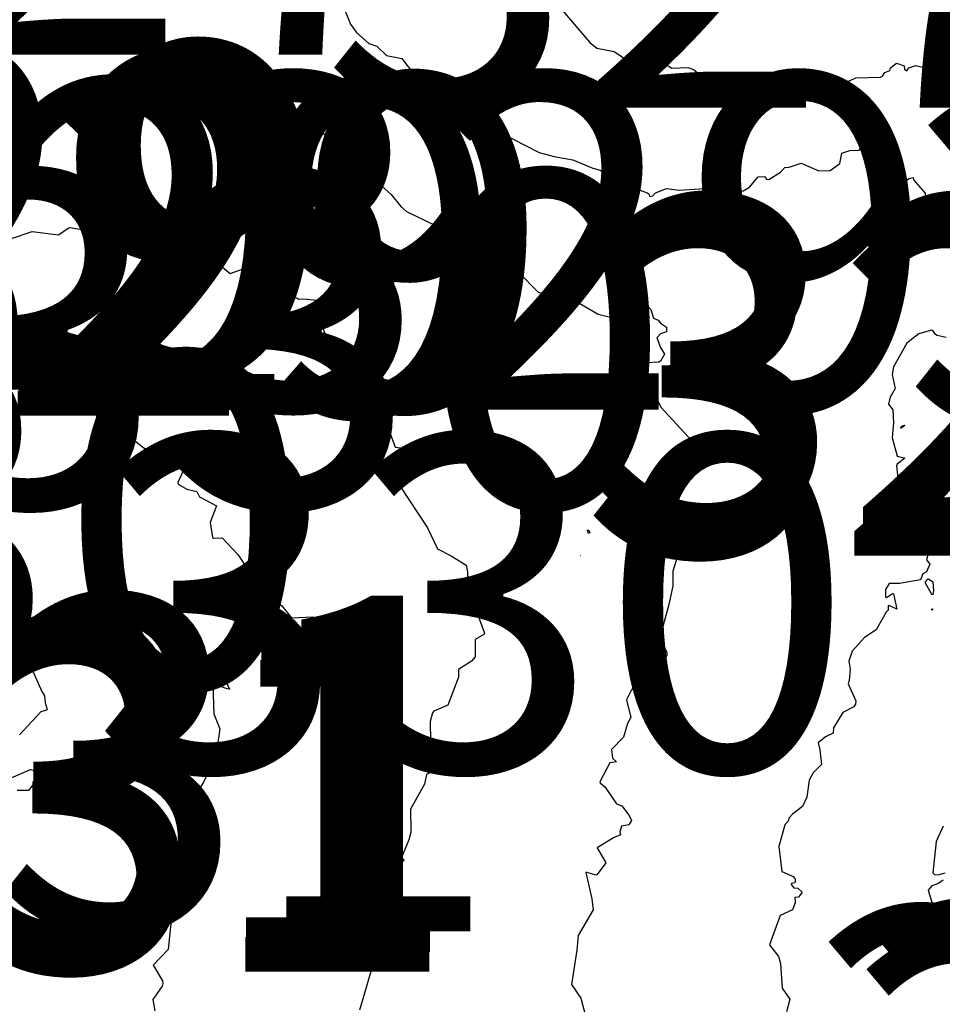
# Model space of a CAD drawing. Extents: x 524024 to 525268, y 3538503 to 3539311.
# Drawn here: x 524710 to 524776, y 3539028 to 3539098 of the extents above; entities that cross this region are included whole.
import ezdxf

# ---------------------------------------------------------------- set-up
doc = ezdxf.new("R2010")
doc.units = 0

# ---------------------------------------------------------------- blocks, each defined once
blk = doc.blocks.new('FEATURE')
at = {"layer": 'FeatureAttribs'}
blk.add_attdef('NAME', (0, 0), '', height=1, dxfattribs=at)

msp = doc.modelspace()

# ---------------------------------------------------------------- linework, layer by layer
at = {"layer": 'Contours'}
for points in [[(524733.54, 3539098.138, 326), (524733.886, 3539097.275, 326), (524734.285, 3539096.703, 326), (524735.188, 3539095.884, 326), (524735.761, 3539095.706, 326), (524736.45, 3539095.038, 326), (524737.52, 3539094.825, 326), (524738.363, 3539093.742, 326), (524738.707, 3539093.549, 326), (524740.658, 3539092.11, 326), (524744.421, 3539089.625, 326), (524747.273, 3539088.156, 326), (524748.343, 3539087.88, 326), (524749.68, 3539087.624, 326), (524751.095, 3539087.043, 326), (524751.551, 3539086.931, 326), (524751.918, 3539086.702, 326), (524753.464, 3539086.26, 326), (524753.885, 3539085.803, 326), (524754.076, 3539085.486, 326), (524754.268, 3539085.421, 326), (524754.459, 3539085.487, 326), (524754.956, 3539085.287, 326), (524755.071, 3539085.221, 326), (524755.147, 3539085.039, 326), (524755.338, 3539085.081, 326), (524755.529, 3539085.296, 326), (524756.33, 3539085.595, 326), (524757.208, 3539085.49, 326), (524759.041, 3539085.601, 326), (524759.461, 3539085.69, 326), (524761.303, 3539085.312, 326), (524761.753, 3539085.435, 326), (524762.21, 3539085.693, 326), (524762.819, 3539086.434, 326), (524763.278, 3539086.446, 326), (524763.431, 3539086.269, 326), (524763.584, 3539086.24, 326), (524764.423, 3539086.755, 326), (524764.727, 3539087.095, 326), (524765.028, 3539087.116, 326), (524765.872, 3539087.389, 326), (524767.134, 3539086.853, 326), (524767.935, 3539086.873, 326), (524768.621, 3539087.38, 326), (524768.767, 3539088.118, 326), (524769.345, 3539088.286, 326), (524769.993, 3539088.312, 326), (524770.096, 3539088.427, 326), (524770.064, 3539088.732, 326), (524770.106, 3539088.809, 326), (524770.374, 3539089.042, 326), (524770.641, 3539089.063, 326), (524771.176, 3539088.833, 326), (524771.442, 3539088.621, 326), (524771.627, 3539088.392, 326), (524771.753, 3539087.858, 326), (524771.753, 3539087.705, 326), (524771.6, 3539087.448, 326), (524771.235, 3539087.208, 326), (524771.097, 3539087.016, 326), (524771.067, 3539086.56, 326), (524771.564, 3539086.627, 326), (524771.946, 3539086.576, 326), (524772.117, 3539086.484, 326), (524772.255, 3539086.37, 326), (524772.34, 3539086.026, 326), (524772.559, 3539085.663, 326), (524773.55, 3539086.316, 326), (524773.832, 3539086.374, 326), (524773.856, 3539086.205, 326), (524774.695, 3539085.268, 326), (524774.721, 3539084.543, 326), (524775.045, 3539084.079, 326), (524775.771, 3539083.792, 326), (524776.115, 3539083.718, 326)], [(524748.814, 3539098.379, 325), (524750.844, 3539095.995, 325), (524751.38, 3539095.556, 325), (524752.602, 3539095.332, 325), (524753.329, 3539094.839, 325), (524754.17, 3539094.607, 325), (524754.971, 3539094.974, 325), (524755.391, 3539094.991, 325), (524756.691, 3539094.145, 325), (524757.836, 3539094.2, 325), (524758.242, 3539094.05, 325), (524758.716, 3539093.668, 325), (524759.137, 3539093.462, 325), (524759.9, 3539093.456, 325), (524760.206, 3539093.336, 325), (524760.818, 3539092.899, 325), (524761.773, 3539092.657, 325), (524761.855, 3539092.684, 325), (524762.014, 3539093.219, 325), (524762.268, 3539093.34, 325), (524762.407, 3539093.181, 325), (524762.565, 3539092.494, 325), (524762.805, 3539092.246, 325), (524763.035, 3539092.192, 325), (524764.103, 3539092.599, 325), (524764.562, 3539092.302, 325), (524766.241, 3539092.73, 325), (524767.501, 3539092.7, 325), (524769.371, 3539093.263, 325), (524769.752, 3539093.462, 325), (524771.509, 3539093.502, 325), (524771.661, 3539093.573, 325), (524771.813, 3539093.838, 325), (524772.179, 3539093.969, 325), (524772.233, 3539094.157, 325), (524772.652, 3539094.488, 325), (524773.187, 3539094.306, 325), (524773.226, 3539094.062, 325), (524773.379, 3539093.959, 325), (524773.536, 3539094.163, 325), (524774.027, 3539094.332, 325), (524774.715, 3539094.175, 325), (524775.173, 3539094.223, 325), (524775.513, 3539094.588, 325), (524775.668, 3539094.667, 325), (524776.586, 3539094.076, 325)], [(524709.27, 3539091.579, 327), (524710.529, 3539091.76, 327), (524710.908, 3539091.491, 327), (524711.186, 3539091.148, 327), (524711.486, 3539091.061, 327), (524712.135, 3539091.182, 327), (524713.586, 3539091.267, 327), (524714.654, 3539091.501, 327), (524715.074, 3539091.667, 327), (524716.755, 3539091.433, 327), (524718.207, 3539091.035, 327), (524719.389, 3539091.517, 327), (524720.153, 3539091.621, 327), (524721.259, 3539092.118, 327), (524722.022, 3539092.205, 327), (524722.595, 3539092.344, 327), (524723.74, 3539092.392, 327), (524723.855, 3539092.365, 327), (524724.35, 3539091.944, 327), (524725.117, 3539091.668, 327), (524726.148, 3539091.83, 327), (524727.715, 3539091.024, 327), (524728.25, 3539090.965, 327), (524728.364, 3539091.223, 327), (524728.44, 3539091.255, 327), (524729.357, 3539091.189, 327), (524730.311, 3539091.258, 327), (524730.381, 3539090.316, 327), (524730.246, 3539090.087, 327), (524730.964, 3539089.816, 327), (524731.766, 3539089.642, 327), (524732.569, 3539089.073, 327), (524732.879, 3539088.642, 327), (524733.833, 3539087.711, 327), (524735.196, 3539086.662, 327), (524735.478, 3539086.324, 327), (524736.779, 3539085.172, 327), (524737.469, 3539084.31, 327), (524737.852, 3539083.972, 327), (524739.824, 3539083.007, 327), (524740.167, 3539082.664, 327), (524741.102, 3539082.162, 327), (524743.357, 3539081.183, 327), (524744.732, 3539081.279, 327), (524744.67, 3539080.651, 327), (524744.874, 3539080.537, 327), (524745.24, 3539080.118, 327), (524745.384, 3539079.761, 327), (524745.847, 3539079.623, 327), (524747.183, 3539078.254, 327), (524748.368, 3539077.751, 327), (524749.437, 3539077.865, 327), (524751.464, 3539076.68, 327), (524752.342, 3539076.453, 327), (524753.22, 3539076.561, 327), (524753.715, 3539077.145, 327), (524753.992, 3539077.084, 327), (524754.174, 3539076.961, 327), (524754.707, 3539077.508, 327), (524755.205, 3539077.004, 327), (524755.396, 3539076.4, 327), (524755.739, 3539076.248, 327), (524755.895, 3539076.028, 327), (524756.312, 3539075.753, 327), (524756.319, 3539075.41, 327), (524755.897, 3539075.282, 327), (524755.627, 3539074.988, 327), (524755.893, 3539074.301, 327), (524756.168, 3539073.844, 327), (524755.901, 3539073.326, 327), (524755.787, 3539073.258, 327), (524754.406, 3539073.19, 327), (524755.909, 3539070.063, 327), (524758.169, 3539067.624, 327), (524756.837, 3539065.52, 327), (524756.54, 3539065.176, 327), (524756.614, 3539064.833, 327), (524756.839, 3539064.627, 327), (524757.206, 3539063.688, 327), (524756.559, 3539062.656, 327), (524756.612, 3539062.236, 327), (524757.593, 3539060.52, 327), (524757.005, 3539059.193, 327), (524756.768, 3539058.418, 327), (524756.771, 3539057.387, 327), (524756.496, 3539056.049, 327), (524755.837, 3539053.718, 327), (524756.339, 3539052.65, 327), (524756.341, 3539052.459, 327), (524756.22, 3539052.202, 327), (524755.953, 3539051.984, 327), (524754.624, 3539050.47, 327), (524753.928, 3539050.124, 327), (524753.834, 3539050.009, 327), (524753.487, 3539049.283, 327), (524753.798, 3539048.024, 327), (524753.56, 3539047.603, 327), (524753.261, 3539046.648, 327), (524752.425, 3539045.767, 327), (524752.482, 3539045.156, 327), (524752.775, 3539044.89, 327), (524752.303, 3539044.812, 327), (524751.595, 3539043.474, 327), (524751.611, 3539043.398, 327), (524751.965, 3539043.09, 327), (524752.777, 3539041.911, 327), (524753.14, 3539041.759, 327), (524753.674, 3539041.073, 327), (524753.844, 3539040.73, 327), (524753.652, 3539040.423, 327), (524753.118, 3539040.308, 327), (524752.999, 3539039.926, 327), (524753.047, 3539039.697, 327), (524752.547, 3539039.486, 327), (524751.399, 3539038.776, 327), (524752.004, 3539037.709, 327), (524751.407, 3539036.881, 327), (524751.293, 3539036.84, 327), (524750.681, 3539037.037, 327), (524750.584, 3539037.018, 327), (524751.008, 3539035.148, 327), (524751.12, 3539034.384, 327), (524750.042, 3539032.549, 327), (524749.949, 3539031.517, 327), (524749.573, 3539029.073, 327), (524750.245, 3539028.109, 327), (524750.568, 3539026.86, 327)], [(524731.932, 3539091.695, 327), (524732.067, 3539091.685, 327), (524732.135, 3539091.504, 327), (524731.839, 3539091.055, 327), (524731.572, 3539090.965, 327), (524731.496, 3539090.99, 327), (524731.425, 3539091.235, 327), (524731.488, 3539091.465, 327), (524731.634, 3539091.618, 327), (524731.876, 3539091.684, 327), (524731.932, 3539091.695, 327)], [(524709.827, 3539082.058, 328), (524711.277, 3539082.55, 328), (524713.149, 3539082.3, 328), (524713.851, 3539082.792, 328), (524713.988, 3539082.823, 328), (524716.013, 3539082.479, 328), (524718.037, 3539082.262, 328), (524718.139, 3539082.306, 328), (524718.265, 3539082.574, 328), (524719.297, 3539082.439, 328), (524720.247, 3539081.623, 328), (524720.445, 3539081.382, 328), (524723.694, 3539079.863, 328), (524724.801, 3539080.004, 328), (524725.337, 3539079.568, 328), (524726.329, 3539079.924, 328), (524728.04, 3539079.007, 328), (524728.542, 3539078.359, 328), (524728.815, 3539078.195, 328), (524730.068, 3539077.828, 328), (524730.229, 3539077.733, 328), (524730.573, 3539077.752, 328), (524731.49, 3539077.664, 328), (524731.566, 3539077.611, 328), (524731.846, 3539077.031, 328), (524731.778, 3539076.114, 328), (524732.03, 3539075.351, 328), (524732.791, 3539074.436, 328), (524733.143, 3539074.17, 328), (524733.424, 3539073.33, 328), (524733.737, 3539072.911, 328), (524733.886, 3539072.835, 328), (524734.748, 3539072.667, 328), (524734.813, 3539072.608, 328), (524735.174, 3539071.807, 328), (524735.128, 3539071.005, 328), (524735.479, 3539070.089, 328), (524736.207, 3539069.283, 328), (524736.436, 3539068.908, 328), (524737.052, 3539067.23, 328), (524737.816, 3539067.146, 328), (524738.109, 3539067.003, 328), (524737.95, 3539066.468, 328), (524737.954, 3539066.009, 328), (524737.378, 3539064.672, 328), (524737.395, 3539064.481, 328), (524739.349, 3539061.507, 328), (524740.07, 3539060.019, 328), (524741.032, 3539059.525, 328), (524742.09, 3539058.84, 328), (524742.202, 3539058.382, 328), (524742.167, 3539056.969, 328), (524743.435, 3539055.941, 328), (524742.846, 3539055.52, 328), (524743.405, 3539054.032, 328), (524743.347, 3539053.933, 328), (524742.744, 3539053.572, 328), (524742.729, 3539052.35, 328), (524742.473, 3539052.042, 328), (524741.555, 3539051.431, 328), (524741.558, 3539050.896, 328), (524740.795, 3539048.909, 328), (524739.809, 3539048.474, 328), (524739.706, 3539048.371, 328), (524739.549, 3539047.76, 328), (524739.56, 3539046.347, 328), (524740.006, 3539044.401, 328), (524739.857, 3539044.259, 328), (524739.271, 3539043.979, 328), (524739.144, 3539043.291, 328), (524738.157, 3539041.532, 328), (524738.162, 3539039.89, 328), (524738.031, 3539039.355, 328), (524737.504, 3539038.094, 328), (524737.703, 3539037.903, 328), (524737.186, 3539037.329, 328), (524736.481, 3539035.069, 328), (524736.114, 3539034.424, 328), (524736.027, 3539033.299, 328), (524735.519, 3539030.872, 328), (524735.522, 3539030.642, 328), (524734.514, 3539027.256, 328)], [(524776.174, 3539075.015, 326), (524775.525, 3539075.158, 326), (524775.41, 3539075.222, 326), (524775.218, 3539075.516, 326), (524775.142, 3539075.536, 326), (524774.226, 3539075.277, 326), (524773.372, 3539074.611, 326), (524772.437, 3539072.928, 326), (524772.335, 3539072.394, 326), (524772.547, 3539071.401, 326), (524772.192, 3539070.789, 326), (524772.069, 3539070.293, 326), (524772.398, 3539069.873, 326), (524772.437, 3539068.957, 326), (524772.332, 3539067.926, 326), (524772.689, 3539066.59, 326), (524773.247, 3539066.439, 326), (524772.703, 3539066.017, 326), (524772.639, 3539065.903, 326), (524772.825, 3539064.414, 326), (524773.336, 3539064.071, 326), (524773.07, 3539063.634, 326), (524772.765, 3539063.784, 326), (524772.675, 3539063.459, 326), (524772.835, 3539062.543, 326), (524772.798, 3539061.435, 326), (524772.668, 3539060.709, 326), (524772.734, 3539060.656, 326), (524773.307, 3539060.633, 326), (524774.95, 3539060.051, 326), (524774.973, 3539059.951, 326), (524774.772, 3539059.225, 326), (524775.018, 3539058.92, 326), (524774.78, 3539058.385, 326), (524774.527, 3539058.232, 326), (524774.345, 3539057.801, 326), (524772.856, 3539057.554, 326), (524772.131, 3539057.54, 326), (524771.874, 3539057.118, 326), (524771.876, 3539056.583, 326), (524771.942, 3539056.548, 326), (524772.361, 3539056.828, 326), (524772.43, 3539056.814, 326), (524772.67, 3539055.715, 326), (524772.173, 3539055.972, 326), (524772.058, 3539055.98, 326), (524772.049, 3539055.667, 326), (524771.911, 3539055.514, 326), (524771.201, 3539054.252, 326), (524770.383, 3539053.704, 326), (524769.507, 3539052.755, 326), (524769.271, 3539052.033, 326), (524769.368, 3539051.46, 326), (524769.295, 3539050.658, 326), (524769.222, 3539050.429, 326), (524769.762, 3539049.208, 326), (524769.741, 3539048.979, 326), (524769.631, 3539048.796, 326), (524768.831, 3539048.394, 326), (524768.167, 3539047.295, 326), (524768.147, 3539046.912, 326), (524767.613, 3539046.656, 326), (524767.097, 3539046.223, 326), (524767.215, 3539045.727, 326), (524767.321, 3539044.696, 326), (524766.741, 3539044.098, 326), (524766.445, 3539043.586, 326), (524766.287, 3539042.37, 326), (524765.984, 3539041.714, 326), (524765.275, 3539041.178, 326), (524765.027, 3539040.91, 326), (524764.952, 3539040.68, 326), (524764.73, 3539040.413, 326), (524764.287, 3539038.884, 326), (524764.519, 3539037.09, 326), (524765.307, 3539036.732, 326), (524765.449, 3539036.558, 326), (524765.461, 3539036.352, 326), (524765.423, 3539036.288, 326), (524765.194, 3539036.237, 326), (524765.18, 3539036.175, 326), (524765.352, 3539035.946, 326), (524765.653, 3539035.905, 326), (524765.962, 3539035.642, 326), (524765.693, 3539035.266, 326), (524765.428, 3539035.259, 326), (524765.461, 3539034.877, 326), (524765.275, 3539034.366, 326), (524764.398, 3539033.97, 326), (524763.621, 3539031.894, 326), (524764.276, 3539031.056, 326), (524764.411, 3539030.56, 326), (524764.535, 3539028.803, 326), (524765.078, 3539028.041, 326), (524764.849, 3539027.124, 326)], [(524708.743, 3539072.461, 329), (524710.501, 3539071.819, 329), (524713.138, 3539071.012, 329), (524713.635, 3539070.794, 329), (524715.392, 3539070.54, 329), (524717.189, 3539069.768, 329), (524717.242, 3539069.702, 329), (524717.363, 3539068.824, 329), (524717.612, 3539068.628, 329), (524717.995, 3539068.12, 329), (524719.219, 3539067.19, 329), (524719.907, 3539066.907, 329), (524720.863, 3539066.279, 329), (524721.398, 3539066.23, 329), (524721.513, 3539066.164, 329), (524721.998, 3539065.551, 329), (524721.63, 3539064.71, 329), (524721.654, 3539064.595, 329), (524722.27, 3539064.253, 329), (524722.969, 3539064.072, 329), (524723.161, 3539063.697, 329), (524724.377, 3539063.074, 329), (524723.933, 3539061.89, 329), (524724.095, 3539060.821, 329), (524724.161, 3539060.777, 329), (524724.772, 3539060.785, 329), (524725.882, 3539059.603, 329), (524726.909, 3539058.078, 329), (524726.934, 3539056.474, 329), (524727.502, 3539056.323, 329), (524727.079, 3539053.992, 329), (524727.308, 3539054.188, 329), (524728.907, 3539056.026, 329), (524729.022, 3539055.953, 329), (524729.699, 3539055.106, 329), (524731.2, 3539055.172, 329), (524731.347, 3539055.11, 329), (524731.049, 3539054.756, 329), (524730.251, 3539054.229, 329), (524730.283, 3539053.809, 329), (524730.631, 3539053.771, 329), (524730.988, 3539053.315, 329), (524730.709, 3539052.94, 329), (524730.252, 3539052.626, 329), (524728.954, 3539052.605, 329), (524728.61, 3539052.522, 329), (524726.965, 3539053.687, 329), (524725.135, 3539052.508, 329), (524724.873, 3539052.23, 329), (524724.716, 3539051.925, 329), (524724.839, 3539051.008, 329), (524725.288, 3539050.055, 329), (524725.141, 3539050.06, 329), (524724.186, 3539050.412, 329), (524724.108, 3539050.357, 329), (524724.192, 3539048.296, 329), (524724.614, 3539047.227, 329), (524724.419, 3539045.929, 329), (524724.05, 3539045.469, 329), (524723.895, 3539044.394, 329), (524723.438, 3539043.444, 329), (524722.83, 3539042.411, 329), (524722.311, 3539042.143, 329), (524722.332, 3539040.539, 329), (524722.161, 3539039.546, 329), (524720.778, 3539038.345, 329), (524720.2, 3539038.472, 329), (524720.473, 3539037.985, 329), (524720.665, 3539037.93, 329), (524720.709, 3539037.862, 329), (524720.504, 3539035.876, 329), (524720.557, 3539035.074, 329), (524721.207, 3539034.083, 329), (524720.942, 3539031.562, 329), (524719.874, 3539030.452, 329), (524720.533, 3539029.346, 329), (524720.563, 3539029.155, 329), (524720.519, 3539028.964, 329), (524719.864, 3539028.008, 329), (524720.004, 3539027.206, 329)], [(524721.255, 3539070.017, 329), (524721.364, 3539069.979, 329), (524721.389, 3539069.778, 329), (524721.275, 3539069.777, 329), (524721.223, 3539069.979, 329), (524721.255, 3539070.017, 329)], [(524773.113, 3539068.768, 326), (524773.211, 3539068.791, 326), (524773.201, 3539068.73, 326), (524772.982, 3539068.573, 326), (524772.94, 3539068.576, 326), (524773.061, 3539068.729, 326), (524773.113, 3539068.768, 326)], [(524750.723, 3539061.343, 328), (524750.813, 3539061.33, 328), (524750.876, 3539061.153, 328), (524750.776, 3539061.088, 328), (524750.72, 3539061.305, 328), (524750.723, 3539061.343, 328)], [(524750.188, 3539059.509, 328), (524750.207, 3539059.529, 328)], [(524774.914, 3539057.889, 326), (524775.218, 3539057.66, 326), (524775.273, 3539057.05, 326), (524775.226, 3539056.742, 326), (524775.149, 3539056.763, 326), (524774.709, 3539057.583, 326), (524774.709, 3539057.659, 326), (524774.879, 3539057.863, 326), (524774.914, 3539057.889, 326)], [(524775.184, 3539055.751, 326), (524775.219, 3539055.675, 326), (524775.152, 3539055.658, 326), (524775.152, 3539055.724, 326), (524775.184, 3539055.751, 326)], [(524709.707, 3539052.935, 330), (524711.162, 3539051.701, 330), (524711.967, 3539049.87, 330), (524712.166, 3539049.565, 330), (524712.198, 3539049.068, 330), (524712.348, 3539048.611, 330), (524712.314, 3539048.555, 330), (524711.894, 3539048.446, 330), (524710.386, 3539046.811, 330)], [(524709.805, 3539043.751, 330), (524711.179, 3539044.332, 330), (524711.676, 3539044.214, 330), (524711.981, 3539044.241, 330), (524712.164, 3539043.99, 330), (524712.173, 3539043.893, 330), (524711.944, 3539043.649, 330), (524711.448, 3539043.414, 330), (524711.03, 3539042.848, 330), (524710.228, 3539042.855, 330)], [(524715.716, 3539044.647, 330), (524715.913, 3539044.662, 330), (524716.179, 3539044.496, 330), (524716.207, 3539044.19, 330), (524716.144, 3539044.068, 330), (524715.113, 3539043.778, 330), (524714.871, 3539043.958, 330), (524714.826, 3539044.072, 330), (524714.866, 3539044.187, 330), (524715.455, 3539044.445, 330), (524715.684, 3539044.622, 330), (524715.716, 3539044.647, 330)], [(524775.966, 3539040.325, 325), (524775.468, 3539039.217, 325), (524775.217, 3539037.001, 325), (524775.35, 3539036.883, 325), (524775.618, 3539036.869, 325), (524776.114, 3539037.003, 325)], [(524775.962, 3539036.473, 325), (524775.619, 3539036.246, 325), (524775.161, 3539036.072, 325), (524774.904, 3539035.778, 325), (524775.322, 3539034.367, 325), (524775.357, 3539034.021, 325), (524775.92, 3539032.23, 325)]]:
    msp.add_polyline3d(points, dxfattribs=at)

# ---------------------------------------------------------------- block references
at = {"layer": 'FeatureAttribs'}
ref = msp.add_blockref('FEATURE', (524686.278, 3539095.096), dxfattribs=at)
ref.add_attrib('NAME', '327', (524686.278, 3539095.096), dxfattribs={"height": 23.824})
ref = msp.add_blockref('FEATURE', (524731.78, 3539091.33), dxfattribs=at)
ref.add_attrib('NAME', '327', (524731.78, 3539091.33), dxfattribs={"height": 23.824})
ref = msp.add_blockref('FEATURE', (524678.693, 3539072.147), dxfattribs=at)
ref.add_attrib('NAME', '329', (524678.693, 3539072.147), dxfattribs={"height": 23.824})
ref = msp.add_blockref('FEATURE', (524676.893, 3539071.306), dxfattribs=at)
ref.add_attrib('NAME', '329', (524676.893, 3539071.306), dxfattribs={"height": 23.824})
ref = msp.add_blockref('FEATURE', (524690.799, 3539069.468), dxfattribs=at)
ref.add_attrib('NAME', '329', (524690.799, 3539069.468), dxfattribs={"height": 23.824})
ref = msp.add_blockref('FEATURE', (524694.027, 3539069.861), dxfattribs=at)
ref.add_attrib('NAME', '329', (524694.027, 3539069.861), dxfattribs={"height": 23.824})
ref = msp.add_blockref('FEATURE', (524721.306, 3539069.897), dxfattribs=at)
ref.add_attrib('NAME', '329', (524721.306, 3539069.897), dxfattribs={"height": 23.824})
ref = msp.add_blockref('FEATURE', (524773.076, 3539068.682), dxfattribs=at)
ref.add_attrib('NAME', '326', (524773.076, 3539068.682), dxfattribs={"height": 23.824})
ref = msp.add_blockref('FEATURE', (524702.63, 3539062.976), dxfattribs=at)
ref.add_attrib('NAME', '330', (524702.63, 3539062.976), dxfattribs={"height": 23.824})
ref = msp.add_blockref('FEATURE', (524750.798, 3539061.216), dxfattribs=at)
ref.add_attrib('NAME', '328', (524750.798, 3539061.216), dxfattribs={"height": 23.824})
ref = msp.add_blockref('FEATURE', (524750.197, 3539059.519), dxfattribs=at)
ref.add_attrib('NAME', '328', (524750.197, 3539059.519), dxfattribs={"height": 23.824})
ref = msp.add_blockref('FEATURE', (524677.073, 3539050.116), dxfattribs=at)
ref.add_attrib('NAME', '330', (524677.073, 3539050.116), dxfattribs={"height": 23.824})
ref = msp.add_blockref('FEATURE', (524715.516, 3539044.22), dxfattribs=at)
ref.add_attrib('NAME', '330', (524715.516, 3539044.22), dxfattribs={"height": 23.824})
ref = msp.add_blockref('FEATURE', (524690.396, 3539032.857), dxfattribs=at)
ref.add_attrib('NAME', '331', (524690.396, 3539032.857), dxfattribs={"height": 23.824})
ref = msp.add_blockref('FEATURE', (524687.537, 3539031.372), dxfattribs=at)
ref.add_attrib('NAME', '331', (524687.537, 3539031.372), dxfattribs={"height": 23.824})
ref = msp.add_blockref('FEATURE', (524687.48, 3539029.978), dxfattribs=at)
ref.add_attrib('NAME', '331', (524687.48, 3539029.978), dxfattribs={"height": 23.824})
ref = msp.add_blockref('FEATURE', (524772.915, 3539011.487), dxfattribs=at)
ref.add_attrib('NAME', '328', (524772.915, 3539011.487), dxfattribs={"height": 23.824})
ref = msp.add_blockref('FEATURE', (524766.005, 3539010.69), dxfattribs=at)
ref.add_attrib('NAME', '329', (524766.005, 3539010.69), dxfattribs={"height": 23.824})
ref = msp.add_blockref('FEATURE', (524769.382, 3539010.999), dxfattribs=at)
ref.add_attrib('NAME', '329', (524769.382, 3539010.999), dxfattribs={"height": 23.824})
ref = msp.add_blockref('FEATURE', (524768.692, 3539008.74), dxfattribs=at)
ref.add_attrib('NAME', '328', (524768.692, 3539008.74), dxfattribs={"height": 23.824})

doc.saveas('drawing.dxf')
